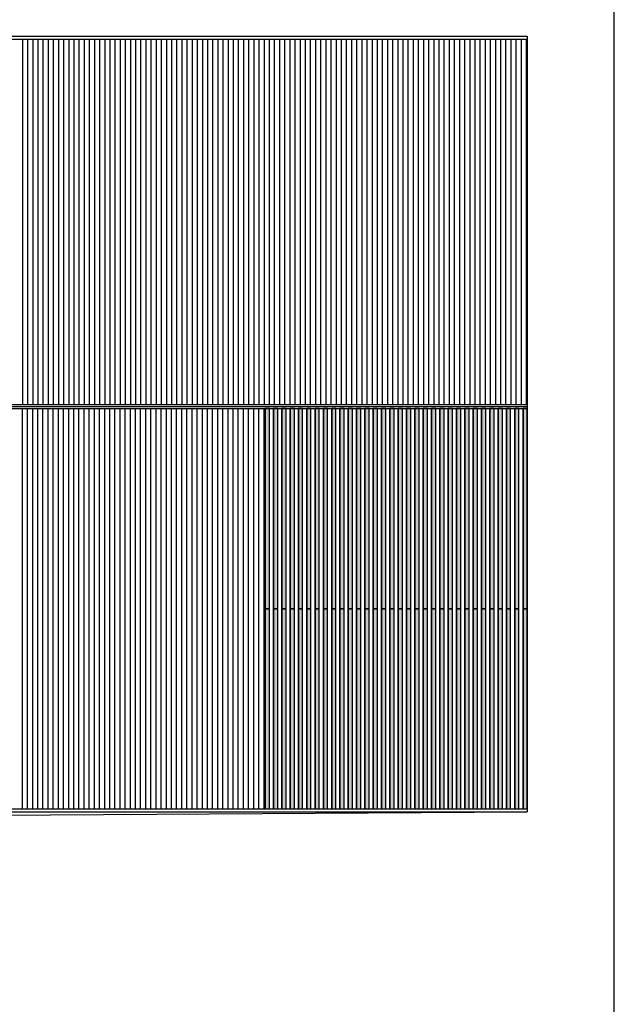
# Model space of a CAD drawing. Extents: x 452.4 to 482.1, y 161.1 to 182.1.
# Drawn here: x 477.7 to 482.1, y 169.8 to 177.1 of the extents above; entities that cross this region are included whole.
import ezdxf

# ---------------------------------------------------------------- set-up
doc = ezdxf.new("R2010")
doc.units = 0
doc.layers.add('CAPA_1', color=160, linetype='Continuous')

msp = doc.modelspace()

# ---------------------------------------------------------------- hatches: boundary and pattern name
at = {"layer": 'CAPA_1'}
h = msp.add_hatch(color=7, dxfattribs=at)
edge = h.paths.add_edge_path(flags=16)
edge.add_spline(control_points=[(479.836, 174.1839), (479.836, 174.1839), (479.8045, 174.1839), (479.8045, 174.1839), (479.8045, 174.1839), (479.8045, 172.7038), (479.8045, 172.7038), (479.8045, 172.7038), (479.836, 172.7038), (479.836, 172.7038), (479.836, 172.7038), (479.836, 174.1839), (479.836, 174.1839)], knot_values=[0, 0, 0, 0, 1, 1, 1, 2, 2, 2, 3, 3, 3, 4, 4, 4, 4], degree=3, periodic=0)
edge = h.paths.add_edge_path(flags=16)
edge.add_spline(control_points=[(479.7746, 174.1839), (479.7746, 174.1839), (479.7431, 174.1839), (479.7431, 174.1839), (479.7431, 174.1839), (479.7431, 172.7038), (479.7431, 172.7038), (479.7431, 172.7038), (479.7746, 172.7038), (479.7746, 172.7038), (479.7746, 172.7038), (479.7746, 174.1839), (479.7746, 174.1839)], knot_values=[0, 0, 0, 0, 1, 1, 1, 2, 2, 2, 3, 3, 3, 4, 4, 4, 4], degree=3, periodic=0)
edge = h.paths.add_edge_path(flags=16)
edge.add_spline(control_points=[(479.7131, 174.1839), (479.7131, 174.1839), (479.6816, 174.1839), (479.6816, 174.1839), (479.6816, 174.1839), (479.6816, 172.7038), (479.6816, 172.7038), (479.6816, 172.7038), (479.7131, 172.7038), (479.7131, 172.7038), (479.7131, 172.7038), (479.7131, 174.1839), (479.7131, 174.1839)], knot_values=[0, 0, 0, 0, 1, 1, 1, 2, 2, 2, 3, 3, 3, 4, 4, 4, 4], degree=3, periodic=0)
edge = h.paths.add_edge_path(flags=16)
edge.add_spline(control_points=[(479.6516, 174.1839), (479.6516, 174.1839), (479.6201, 174.1839), (479.6201, 174.1839), (479.6201, 174.1839), (479.6201, 172.7038), (479.6201, 172.7038), (479.6201, 172.7038), (479.6516, 172.7038), (479.6516, 172.7038), (479.6516, 172.7038), (479.6516, 174.1839), (479.6516, 174.1839)], knot_values=[0, 0, 0, 0, 1, 1, 1, 2, 2, 2, 3, 3, 3, 4, 4, 4, 4], degree=3, periodic=0)
edge = h.paths.add_edge_path(flags=16)
edge.add_spline(control_points=[(479.5901, 174.1839), (479.5901, 174.1839), (479.5586, 174.1839), (479.5586, 174.1839), (479.5586, 174.1839), (479.5586, 172.7038), (479.5586, 172.7038), (479.5586, 172.7038), (479.5901, 172.7038), (479.5901, 172.7038), (479.5901, 172.7038), (479.5901, 174.1839), (479.5901, 174.1839)], knot_values=[0, 0, 0, 0, 1, 1, 1, 2, 2, 2, 3, 3, 3, 4, 4, 4, 4], degree=3, periodic=0)
h = msp.add_hatch(color=7, dxfattribs=at)
edge = h.paths.add_edge_path(flags=16)
edge.add_spline(control_points=[(480.1434, 174.1839), (480.1434, 174.1839), (480.112, 174.1839), (480.112, 174.1839), (480.112, 174.1839), (480.112, 172.7038), (480.112, 172.7038), (480.112, 172.7038), (480.1434, 172.7038), (480.1434, 172.7038), (480.1434, 172.7038), (480.1434, 174.1839), (480.1434, 174.1839)], knot_values=[0, 0, 0, 0, 1, 1, 1, 2, 2, 2, 3, 3, 3, 4, 4, 4, 4], degree=3, periodic=0)
edge = h.paths.add_edge_path(flags=16)
edge.add_spline(control_points=[(480.082, 174.1839), (480.082, 174.1839), (480.0505, 174.1839), (480.0505, 174.1839), (480.0505, 174.1839), (480.0505, 172.7038), (480.0505, 172.7038), (480.0505, 172.7038), (480.082, 172.7038), (480.082, 172.7038), (480.082, 172.7038), (480.082, 174.1839), (480.082, 174.1839)], knot_values=[0, 0, 0, 0, 1, 1, 1, 2, 2, 2, 3, 3, 3, 4, 4, 4, 4], degree=3, periodic=0)
edge = h.paths.add_edge_path(flags=16)
edge.add_spline(control_points=[(480.0205, 174.1839), (480.0205, 174.1839), (479.989, 174.1839), (479.989, 174.1839), (479.989, 174.1839), (479.989, 172.7038), (479.989, 172.7038), (479.989, 172.7038), (480.0205, 172.7038), (480.0205, 172.7038), (480.0205, 172.7038), (480.0205, 174.1839), (480.0205, 174.1839)], knot_values=[0, 0, 0, 0, 1, 1, 1, 2, 2, 2, 3, 3, 3, 4, 4, 4, 4], degree=3, periodic=0)
edge = h.paths.add_edge_path(flags=16)
edge.add_spline(control_points=[(479.959, 174.1839), (479.959, 174.1839), (479.9275, 174.1839), (479.9275, 174.1839), (479.9275, 174.1839), (479.9275, 172.7038), (479.9275, 172.7038), (479.9275, 172.7038), (479.959, 172.7038), (479.959, 172.7038), (479.959, 172.7038), (479.959, 174.1839), (479.959, 174.1839)], knot_values=[0, 0, 0, 0, 1, 1, 1, 2, 2, 2, 3, 3, 3, 4, 4, 4, 4], degree=3, periodic=0)
edge = h.paths.add_edge_path(flags=16)
edge.add_spline(control_points=[(479.8975, 174.1839), (479.8975, 174.1839), (479.866, 174.1839), (479.866, 174.1839), (479.866, 174.1839), (479.866, 172.7038), (479.866, 172.7038), (479.866, 172.7038), (479.8975, 172.7038), (479.8975, 172.7038), (479.8975, 172.7038), (479.8975, 174.1839), (479.8975, 174.1839)], knot_values=[0, 0, 0, 0, 1, 1, 1, 2, 2, 2, 3, 3, 3, 4, 4, 4, 4], degree=3, periodic=0)
h = msp.add_hatch(color=7, dxfattribs=at)
edge = h.paths.add_edge_path(flags=16)
edge.add_spline(control_points=[(480.4508, 174.1839), (480.4508, 174.1839), (480.4193, 174.1839), (480.4193, 174.1839), (480.4193, 174.1839), (480.4193, 172.7038), (480.4193, 172.7038), (480.4193, 172.7038), (480.4508, 172.7038), (480.4508, 172.7038), (480.4508, 172.7038), (480.4508, 174.1839), (480.4508, 174.1839)], knot_values=[0, 0, 0, 0, 1, 1, 1, 2, 2, 2, 3, 3, 3, 4, 4, 4, 4], degree=3, periodic=0)
edge = h.paths.add_edge_path(flags=16)
edge.add_spline(control_points=[(480.3893, 174.1839), (480.3893, 174.1839), (480.3579, 174.1839), (480.3579, 174.1839), (480.3579, 174.1839), (480.3579, 172.7038), (480.3579, 172.7038), (480.3579, 172.7038), (480.3893, 172.7038), (480.3893, 172.7038), (480.3893, 172.7038), (480.3893, 174.1839), (480.3893, 174.1839)], knot_values=[0, 0, 0, 0, 1, 1, 1, 2, 2, 2, 3, 3, 3, 4, 4, 4, 4], degree=3, periodic=0)
edge = h.paths.add_edge_path(flags=16)
edge.add_spline(control_points=[(480.3279, 174.1839), (480.3279, 174.1839), (480.2964, 174.1839), (480.2964, 174.1839), (480.2964, 174.1839), (480.2964, 172.7038), (480.2964, 172.7038), (480.2964, 172.7038), (480.3279, 172.7038), (480.3279, 172.7038), (480.3279, 172.7038), (480.3279, 174.1839), (480.3279, 174.1839)], knot_values=[0, 0, 0, 0, 1, 1, 1, 2, 2, 2, 3, 3, 3, 4, 4, 4, 4], degree=3, periodic=0)
edge = h.paths.add_edge_path(flags=16)
edge.add_spline(control_points=[(480.2664, 174.1839), (480.2664, 174.1839), (480.2349, 174.1839), (480.2349, 174.1839), (480.2349, 174.1839), (480.2349, 172.7038), (480.2349, 172.7038), (480.2349, 172.7038), (480.2664, 172.7038), (480.2664, 172.7038), (480.2664, 172.7038), (480.2664, 174.1839), (480.2664, 174.1839)], knot_values=[0, 0, 0, 0, 1, 1, 1, 2, 2, 2, 3, 3, 3, 4, 4, 4, 4], degree=3, periodic=0)
edge = h.paths.add_edge_path(flags=16)
edge.add_spline(control_points=[(480.2049, 174.1839), (480.2049, 174.1839), (480.1734, 174.1839), (480.1734, 174.1839), (480.1734, 174.1839), (480.1734, 172.7038), (480.1734, 172.7038), (480.1734, 172.7038), (480.2049, 172.7038), (480.2049, 172.7038), (480.2049, 172.7038), (480.2049, 174.1839), (480.2049, 174.1839)], knot_values=[0, 0, 0, 0, 1, 1, 1, 2, 2, 2, 3, 3, 3, 4, 4, 4, 4], degree=3, periodic=0)
h = msp.add_hatch(color=7, dxfattribs=at)
edge = h.paths.add_edge_path(flags=16)
edge.add_spline(control_points=[(480.7582, 174.1839), (480.7582, 174.1839), (480.7267, 174.1839), (480.7267, 174.1839), (480.7267, 174.1839), (480.7267, 172.7038), (480.7267, 172.7038), (480.7267, 172.7038), (480.7582, 172.7038), (480.7582, 172.7038), (480.7582, 172.7038), (480.7582, 174.1839), (480.7582, 174.1839)], knot_values=[0, 0, 0, 0, 1, 1, 1, 2, 2, 2, 3, 3, 3, 4, 4, 4, 4], degree=3, periodic=0)
edge = h.paths.add_edge_path(flags=16)
edge.add_spline(control_points=[(480.6967, 174.1839), (480.6967, 174.1839), (480.6653, 174.1839), (480.6653, 174.1839), (480.6653, 174.1839), (480.6653, 172.7038), (480.6653, 172.7038), (480.6653, 172.7038), (480.6967, 172.7038), (480.6967, 172.7038), (480.6967, 172.7038), (480.6967, 174.1839), (480.6967, 174.1839)], knot_values=[0, 0, 0, 0, 1, 1, 1, 2, 2, 2, 3, 3, 3, 4, 4, 4, 4], degree=3, periodic=0)
edge = h.paths.add_edge_path(flags=16)
edge.add_spline(control_points=[(480.6353, 174.1839), (480.6353, 174.1839), (480.6038, 174.1839), (480.6038, 174.1839), (480.6038, 174.1839), (480.6038, 172.7038), (480.6038, 172.7038), (480.6038, 172.7038), (480.6353, 172.7038), (480.6353, 172.7038), (480.6353, 172.7038), (480.6353, 174.1839), (480.6353, 174.1839)], knot_values=[0, 0, 0, 0, 1, 1, 1, 2, 2, 2, 3, 3, 3, 4, 4, 4, 4], degree=3, periodic=0)
edge = h.paths.add_edge_path(flags=16)
edge.add_spline(control_points=[(480.5738, 174.1839), (480.5738, 174.1839), (480.5423, 174.1839), (480.5423, 174.1839), (480.5423, 174.1839), (480.5423, 172.7038), (480.5423, 172.7038), (480.5423, 172.7038), (480.5738, 172.7038), (480.5738, 172.7038), (480.5738, 172.7038), (480.5738, 174.1839), (480.5738, 174.1839)], knot_values=[0, 0, 0, 0, 1, 1, 1, 2, 2, 2, 3, 3, 3, 4, 4, 4, 4], degree=3, periodic=0)
edge = h.paths.add_edge_path(flags=16)
edge.add_spline(control_points=[(480.5123, 174.1839), (480.5123, 174.1839), (480.4808, 174.1839), (480.4808, 174.1839), (480.4808, 174.1839), (480.4808, 172.7038), (480.4808, 172.7038), (480.4808, 172.7038), (480.5123, 172.7038), (480.5123, 172.7038), (480.5123, 172.7038), (480.5123, 174.1839), (480.5123, 174.1839)], knot_values=[0, 0, 0, 0, 1, 1, 1, 2, 2, 2, 3, 3, 3, 4, 4, 4, 4], degree=3, periodic=0)
h = msp.add_hatch(color=7, dxfattribs=at)
edge = h.paths.add_edge_path(flags=16)
edge.add_spline(control_points=[(481.0656, 174.1839), (481.0656, 174.1839), (481.0341, 174.1839), (481.0341, 174.1839), (481.0341, 174.1839), (481.0341, 172.7038), (481.0341, 172.7038), (481.0341, 172.7038), (481.0656, 172.7038), (481.0656, 172.7038), (481.0656, 172.7038), (481.0656, 174.1839), (481.0656, 174.1839)], knot_values=[0, 0, 0, 0, 1, 1, 1, 2, 2, 2, 3, 3, 3, 4, 4, 4, 4], degree=3, periodic=0)
edge = h.paths.add_edge_path(flags=16)
edge.add_spline(control_points=[(481.0041, 174.1839), (481.0041, 174.1839), (480.9726, 174.1839), (480.9726, 174.1839), (480.9726, 174.1839), (480.9726, 172.7038), (480.9726, 172.7038), (480.9726, 172.7038), (481.0041, 172.7038), (481.0041, 172.7038), (481.0041, 172.7038), (481.0041, 174.1839), (481.0041, 174.1839)], knot_values=[0, 0, 0, 0, 1, 1, 1, 2, 2, 2, 3, 3, 3, 4, 4, 4, 4], degree=3, periodic=0)
edge = h.paths.add_edge_path(flags=16)
edge.add_spline(control_points=[(480.9427, 174.1839), (480.9427, 174.1839), (480.9112, 174.1839), (480.9112, 174.1839), (480.9112, 174.1839), (480.9112, 172.7038), (480.9112, 172.7038), (480.9112, 172.7038), (480.9427, 172.7038), (480.9427, 172.7038), (480.9427, 172.7038), (480.9427, 174.1839), (480.9427, 174.1839)], knot_values=[0, 0, 0, 0, 1, 1, 1, 2, 2, 2, 3, 3, 3, 4, 4, 4, 4], degree=3, periodic=0)
edge = h.paths.add_edge_path(flags=16)
edge.add_spline(control_points=[(480.8812, 174.1839), (480.8812, 174.1839), (480.8497, 174.1839), (480.8497, 174.1839), (480.8497, 174.1839), (480.8497, 172.7038), (480.8497, 172.7038), (480.8497, 172.7038), (480.8812, 172.7038), (480.8812, 172.7038), (480.8812, 172.7038), (480.8812, 174.1839), (480.8812, 174.1839)], knot_values=[0, 0, 0, 0, 1, 1, 1, 2, 2, 2, 3, 3, 3, 4, 4, 4, 4], degree=3, periodic=0)
edge = h.paths.add_edge_path(flags=16)
edge.add_spline(control_points=[(480.8197, 174.1839), (480.8197, 174.1839), (480.7882, 174.1839), (480.7882, 174.1839), (480.7882, 174.1839), (480.7882, 172.7038), (480.7882, 172.7038), (480.7882, 172.7038), (480.8197, 172.7038), (480.8197, 172.7038), (480.8197, 172.7038), (480.8197, 174.1839), (480.8197, 174.1839)], knot_values=[0, 0, 0, 0, 1, 1, 1, 2, 2, 2, 3, 3, 3, 4, 4, 4, 4], degree=3, periodic=0)
h = msp.add_hatch(color=7, dxfattribs=at)
edge = h.paths.add_edge_path(flags=16)
edge.add_spline(control_points=[(481.373, 174.1839), (481.373, 174.1839), (481.3415, 174.1839), (481.3415, 174.1839), (481.3415, 174.1839), (481.3415, 172.7038), (481.3415, 172.7038), (481.3415, 172.7038), (481.373, 172.7038), (481.373, 172.7038), (481.373, 172.7038), (481.373, 174.1839), (481.373, 174.1839)], knot_values=[0, 0, 0, 0, 1, 1, 1, 2, 2, 2, 3, 3, 3, 4, 4, 4, 4], degree=3, periodic=0)
edge = h.paths.add_edge_path(flags=16)
edge.add_spline(control_points=[(481.3115, 174.1839), (481.3115, 174.1839), (481.28, 174.1839), (481.28, 174.1839), (481.28, 174.1839), (481.28, 172.7038), (481.28, 172.7038), (481.28, 172.7038), (481.3115, 172.7038), (481.3115, 172.7038), (481.3115, 172.7038), (481.3115, 174.1839), (481.3115, 174.1839)], knot_values=[0, 0, 0, 0, 1, 1, 1, 2, 2, 2, 3, 3, 3, 4, 4, 4, 4], degree=3, periodic=0)
edge = h.paths.add_edge_path(flags=16)
edge.add_spline(control_points=[(481.2501, 174.1839), (481.2501, 174.1839), (481.2186, 174.1839), (481.2186, 174.1839), (481.2186, 174.1839), (481.2186, 172.7038), (481.2186, 172.7038), (481.2186, 172.7038), (481.2501, 172.7038), (481.2501, 172.7038), (481.2501, 172.7038), (481.2501, 174.1839), (481.2501, 174.1839)], knot_values=[0, 0, 0, 0, 1, 1, 1, 2, 2, 2, 3, 3, 3, 4, 4, 4, 4], degree=3, periodic=0)
edge = h.paths.add_edge_path(flags=16)
edge.add_spline(control_points=[(481.1886, 174.1839), (481.1886, 174.1839), (481.1571, 174.1839), (481.1571, 174.1839), (481.1571, 174.1839), (481.1571, 172.7038), (481.1571, 172.7038), (481.1571, 172.7038), (481.1886, 172.7038), (481.1886, 172.7038), (481.1886, 172.7038), (481.1886, 174.1839), (481.1886, 174.1839)], knot_values=[0, 0, 0, 0, 1, 1, 1, 2, 2, 2, 3, 3, 3, 4, 4, 4, 4], degree=3, periodic=0)
edge = h.paths.add_edge_path(flags=16)
edge.add_spline(control_points=[(481.1271, 174.1839), (481.1271, 174.1839), (481.0956, 174.1839), (481.0956, 174.1839), (481.0956, 174.1839), (481.0956, 172.7038), (481.0956, 172.7038), (481.0956, 172.7038), (481.1271, 172.7038), (481.1271, 172.7038), (481.1271, 172.7038), (481.1271, 174.1839), (481.1271, 174.1839)], knot_values=[0, 0, 0, 0, 1, 1, 1, 2, 2, 2, 3, 3, 3, 4, 4, 4, 4], degree=3, periodic=0)
h = msp.add_hatch(color=7, dxfattribs=at)
edge = h.paths.add_edge_path(flags=16)
edge.add_spline(control_points=[(481.496, 174.1839), (481.496, 174.1839), (481.4645, 174.1839), (481.4645, 174.1839), (481.4645, 174.1839), (481.4645, 172.7038), (481.4645, 172.7038), (481.4645, 172.7038), (481.496, 172.7038), (481.496, 172.7038), (481.496, 172.7038), (481.496, 174.1839), (481.496, 174.1839)], knot_values=[0, 0, 0, 0, 1, 1, 1, 2, 2, 2, 3, 3, 3, 4, 4, 4, 4], degree=3, periodic=0)
edge = h.paths.add_edge_path(flags=16)
edge.add_spline(control_points=[(481.4345, 174.1839), (481.4345, 174.1839), (481.403, 174.1839), (481.403, 174.1839), (481.403, 174.1839), (481.403, 172.7038), (481.403, 172.7038), (481.403, 172.7038), (481.4345, 172.7038), (481.4345, 172.7038), (481.4345, 172.7038), (481.4345, 174.1839), (481.4345, 174.1839)], knot_values=[0, 0, 0, 0, 1, 1, 1, 2, 2, 2, 3, 3, 3, 4, 4, 4, 4], degree=3, periodic=0)
h = msp.add_hatch(color=7, dxfattribs=at)
edge = h.paths.add_edge_path(flags=16)
edge.add_spline(control_points=[(479.836, 172.7038), (479.836, 172.7038), (479.8045, 172.7038), (479.8045, 172.7038), (479.8045, 172.7038), (479.8045, 171.2239), (479.8045, 171.2239), (479.8045, 171.2239), (479.836, 171.2239), (479.836, 171.2239), (479.836, 171.2239), (479.836, 172.7038), (479.836, 172.7038)], knot_values=[0, 0, 0, 0, 1, 1, 1, 2, 2, 2, 3, 3, 3, 4, 4, 4, 4], degree=3, periodic=0)
edge = h.paths.add_edge_path(flags=16)
edge.add_spline(control_points=[(479.7746, 172.7038), (479.7746, 172.7038), (479.7431, 172.7038), (479.7431, 172.7038), (479.7431, 172.7038), (479.7431, 171.2239), (479.7431, 171.2239), (479.7431, 171.2239), (479.7746, 171.2239), (479.7746, 171.2239), (479.7746, 171.2239), (479.7746, 172.7038), (479.7746, 172.7038)], knot_values=[0, 0, 0, 0, 1, 1, 1, 2, 2, 2, 3, 3, 3, 4, 4, 4, 4], degree=3, periodic=0)
edge = h.paths.add_edge_path(flags=16)
edge.add_spline(control_points=[(479.7131, 172.7038), (479.7131, 172.7038), (479.6816, 172.7038), (479.6816, 172.7038), (479.6816, 172.7038), (479.6816, 171.2239), (479.6816, 171.2239), (479.6816, 171.2239), (479.7131, 171.2239), (479.7131, 171.2239), (479.7131, 171.2239), (479.7131, 172.7038), (479.7131, 172.7038)], knot_values=[0, 0, 0, 0, 1, 1, 1, 2, 2, 2, 3, 3, 3, 4, 4, 4, 4], degree=3, periodic=0)
edge = h.paths.add_edge_path(flags=16)
edge.add_spline(control_points=[(479.6516, 172.7038), (479.6516, 172.7038), (479.6201, 172.7038), (479.6201, 172.7038), (479.6201, 172.7038), (479.6201, 171.2239), (479.6201, 171.2239), (479.6201, 171.2239), (479.6516, 171.2239), (479.6516, 171.2239), (479.6516, 171.2239), (479.6516, 172.7038), (479.6516, 172.7038)], knot_values=[0, 0, 0, 0, 1, 1, 1, 2, 2, 2, 3, 3, 3, 4, 4, 4, 4], degree=3, periodic=0)
edge = h.paths.add_edge_path(flags=16)
edge.add_spline(control_points=[(479.5901, 172.7038), (479.5901, 172.7038), (479.5586, 172.7038), (479.5586, 172.7038), (479.5586, 172.7038), (479.5586, 171.2239), (479.5586, 171.2239), (479.5586, 171.2239), (479.5901, 171.2239), (479.5901, 171.2239), (479.5901, 171.2239), (479.5901, 172.7038), (479.5901, 172.7038)], knot_values=[0, 0, 0, 0, 1, 1, 1, 2, 2, 2, 3, 3, 3, 4, 4, 4, 4], degree=3, periodic=0)
h = msp.add_hatch(color=7, dxfattribs=at)
edge = h.paths.add_edge_path(flags=16)
edge.add_spline(control_points=[(480.1434, 172.7038), (480.1434, 172.7038), (480.112, 172.7038), (480.112, 172.7038), (480.112, 172.7038), (480.112, 171.2239), (480.112, 171.2239), (480.112, 171.2239), (480.1434, 171.2239), (480.1434, 171.2239), (480.1434, 171.2239), (480.1434, 172.7038), (480.1434, 172.7038)], knot_values=[0, 0, 0, 0, 1, 1, 1, 2, 2, 2, 3, 3, 3, 4, 4, 4, 4], degree=3, periodic=0)
edge = h.paths.add_edge_path(flags=16)
edge.add_spline(control_points=[(480.082, 172.7038), (480.082, 172.7038), (480.0505, 172.7038), (480.0505, 172.7038), (480.0505, 172.7038), (480.0505, 171.2239), (480.0505, 171.2239), (480.0505, 171.2239), (480.082, 171.2239), (480.082, 171.2239), (480.082, 171.2239), (480.082, 172.7038), (480.082, 172.7038)], knot_values=[0, 0, 0, 0, 1, 1, 1, 2, 2, 2, 3, 3, 3, 4, 4, 4, 4], degree=3, periodic=0)
edge = h.paths.add_edge_path(flags=16)
edge.add_spline(control_points=[(480.0205, 172.7038), (480.0205, 172.7038), (479.989, 172.7038), (479.989, 172.7038), (479.989, 172.7038), (479.989, 171.2239), (479.989, 171.2239), (479.989, 171.2239), (480.0205, 171.2239), (480.0205, 171.2239), (480.0205, 171.2239), (480.0205, 172.7038), (480.0205, 172.7038)], knot_values=[0, 0, 0, 0, 1, 1, 1, 2, 2, 2, 3, 3, 3, 4, 4, 4, 4], degree=3, periodic=0)
edge = h.paths.add_edge_path(flags=16)
edge.add_spline(control_points=[(479.959, 172.7038), (479.959, 172.7038), (479.9275, 172.7038), (479.9275, 172.7038), (479.9275, 172.7038), (479.9275, 171.2239), (479.9275, 171.2239), (479.9275, 171.2239), (479.959, 171.2239), (479.959, 171.2239), (479.959, 171.2239), (479.959, 172.7038), (479.959, 172.7038)], knot_values=[0, 0, 0, 0, 1, 1, 1, 2, 2, 2, 3, 3, 3, 4, 4, 4, 4], degree=3, periodic=0)
edge = h.paths.add_edge_path(flags=16)
edge.add_spline(control_points=[(479.8975, 172.7038), (479.8975, 172.7038), (479.866, 172.7038), (479.866, 172.7038), (479.866, 172.7038), (479.866, 171.2239), (479.866, 171.2239), (479.866, 171.2239), (479.8975, 171.2239), (479.8975, 171.2239), (479.8975, 171.2239), (479.8975, 172.7038), (479.8975, 172.7038)], knot_values=[0, 0, 0, 0, 1, 1, 1, 2, 2, 2, 3, 3, 3, 4, 4, 4, 4], degree=3, periodic=0)
h = msp.add_hatch(color=7, dxfattribs=at)
edge = h.paths.add_edge_path(flags=16)
edge.add_spline(control_points=[(480.4508, 172.7038), (480.4508, 172.7038), (480.4193, 172.7038), (480.4193, 172.7038), (480.4193, 172.7038), (480.4193, 171.2239), (480.4193, 171.2239), (480.4193, 171.2239), (480.4508, 171.2239), (480.4508, 171.2239), (480.4508, 171.2239), (480.4508, 172.7038), (480.4508, 172.7038)], knot_values=[0, 0, 0, 0, 1, 1, 1, 2, 2, 2, 3, 3, 3, 4, 4, 4, 4], degree=3, periodic=0)
edge = h.paths.add_edge_path(flags=16)
edge.add_spline(control_points=[(480.3893, 172.7038), (480.3893, 172.7038), (480.3579, 172.7038), (480.3579, 172.7038), (480.3579, 172.7038), (480.3579, 171.2239), (480.3579, 171.2239), (480.3579, 171.2239), (480.3893, 171.2239), (480.3893, 171.2239), (480.3893, 171.2239), (480.3893, 172.7038), (480.3893, 172.7038)], knot_values=[0, 0, 0, 0, 1, 1, 1, 2, 2, 2, 3, 3, 3, 4, 4, 4, 4], degree=3, periodic=0)
edge = h.paths.add_edge_path(flags=16)
edge.add_spline(control_points=[(480.3279, 172.7038), (480.3279, 172.7038), (480.2964, 172.7038), (480.2964, 172.7038), (480.2964, 172.7038), (480.2964, 171.2239), (480.2964, 171.2239), (480.2964, 171.2239), (480.3279, 171.2239), (480.3279, 171.2239), (480.3279, 171.2239), (480.3279, 172.7038), (480.3279, 172.7038)], knot_values=[0, 0, 0, 0, 1, 1, 1, 2, 2, 2, 3, 3, 3, 4, 4, 4, 4], degree=3, periodic=0)
edge = h.paths.add_edge_path(flags=16)
edge.add_spline(control_points=[(480.2664, 172.7038), (480.2664, 172.7038), (480.2349, 172.7038), (480.2349, 172.7038), (480.2349, 172.7038), (480.2349, 171.2239), (480.2349, 171.2239), (480.2349, 171.2239), (480.2664, 171.2239), (480.2664, 171.2239), (480.2664, 171.2239), (480.2664, 172.7038), (480.2664, 172.7038)], knot_values=[0, 0, 0, 0, 1, 1, 1, 2, 2, 2, 3, 3, 3, 4, 4, 4, 4], degree=3, periodic=0)
edge = h.paths.add_edge_path(flags=16)
edge.add_spline(control_points=[(480.2049, 172.7038), (480.2049, 172.7038), (480.1734, 172.7038), (480.1734, 172.7038), (480.1734, 172.7038), (480.1734, 171.2239), (480.1734, 171.2239), (480.1734, 171.2239), (480.2049, 171.2239), (480.2049, 171.2239), (480.2049, 171.2239), (480.2049, 172.7038), (480.2049, 172.7038)], knot_values=[0, 0, 0, 0, 1, 1, 1, 2, 2, 2, 3, 3, 3, 4, 4, 4, 4], degree=3, periodic=0)
h = msp.add_hatch(color=7, dxfattribs=at)
edge = h.paths.add_edge_path(flags=16)
edge.add_spline(control_points=[(480.7582, 172.7038), (480.7582, 172.7038), (480.7267, 172.7038), (480.7267, 172.7038), (480.7267, 172.7038), (480.7267, 171.2239), (480.7267, 171.2239), (480.7267, 171.2239), (480.7582, 171.2239), (480.7582, 171.2239), (480.7582, 171.2239), (480.7582, 172.7038), (480.7582, 172.7038)], knot_values=[0, 0, 0, 0, 1, 1, 1, 2, 2, 2, 3, 3, 3, 4, 4, 4, 4], degree=3, periodic=0)
edge = h.paths.add_edge_path(flags=16)
edge.add_spline(control_points=[(480.6967, 172.7038), (480.6967, 172.7038), (480.6653, 172.7038), (480.6653, 172.7038), (480.6653, 172.7038), (480.6653, 171.2239), (480.6653, 171.2239), (480.6653, 171.2239), (480.6967, 171.2239), (480.6967, 171.2239), (480.6967, 171.2239), (480.6967, 172.7038), (480.6967, 172.7038)], knot_values=[0, 0, 0, 0, 1, 1, 1, 2, 2, 2, 3, 3, 3, 4, 4, 4, 4], degree=3, periodic=0)
edge = h.paths.add_edge_path(flags=16)
edge.add_spline(control_points=[(480.6353, 172.7038), (480.6353, 172.7038), (480.6038, 172.7038), (480.6038, 172.7038), (480.6038, 172.7038), (480.6038, 171.2239), (480.6038, 171.2239), (480.6038, 171.2239), (480.6353, 171.2239), (480.6353, 171.2239), (480.6353, 171.2239), (480.6353, 172.7038), (480.6353, 172.7038)], knot_values=[0, 0, 0, 0, 1, 1, 1, 2, 2, 2, 3, 3, 3, 4, 4, 4, 4], degree=3, periodic=0)
edge = h.paths.add_edge_path(flags=16)
edge.add_spline(control_points=[(480.5738, 172.7038), (480.5738, 172.7038), (480.5423, 172.7038), (480.5423, 172.7038), (480.5423, 172.7038), (480.5423, 171.2239), (480.5423, 171.2239), (480.5423, 171.2239), (480.5738, 171.2239), (480.5738, 171.2239), (480.5738, 171.2239), (480.5738, 172.7038), (480.5738, 172.7038)], knot_values=[0, 0, 0, 0, 1, 1, 1, 2, 2, 2, 3, 3, 3, 4, 4, 4, 4], degree=3, periodic=0)
edge = h.paths.add_edge_path(flags=16)
edge.add_spline(control_points=[(480.5123, 172.7038), (480.5123, 172.7038), (480.4808, 172.7038), (480.4808, 172.7038), (480.4808, 172.7038), (480.4808, 171.2239), (480.4808, 171.2239), (480.4808, 171.2239), (480.5123, 171.2239), (480.5123, 171.2239), (480.5123, 171.2239), (480.5123, 172.7038), (480.5123, 172.7038)], knot_values=[0, 0, 0, 0, 1, 1, 1, 2, 2, 2, 3, 3, 3, 4, 4, 4, 4], degree=3, periodic=0)
h = msp.add_hatch(color=7, dxfattribs=at)
edge = h.paths.add_edge_path(flags=16)
edge.add_spline(control_points=[(481.0656, 172.7038), (481.0656, 172.7038), (481.0341, 172.7038), (481.0341, 172.7038), (481.0341, 172.7038), (481.0341, 171.2239), (481.0341, 171.2239), (481.0341, 171.2239), (481.0656, 171.2239), (481.0656, 171.2239), (481.0656, 171.2239), (481.0656, 172.7038), (481.0656, 172.7038)], knot_values=[0, 0, 0, 0, 1, 1, 1, 2, 2, 2, 3, 3, 3, 4, 4, 4, 4], degree=3, periodic=0)
edge = h.paths.add_edge_path(flags=16)
edge.add_spline(control_points=[(481.0041, 172.7038), (481.0041, 172.7038), (480.9726, 172.7038), (480.9726, 172.7038), (480.9726, 172.7038), (480.9726, 171.2239), (480.9726, 171.2239), (480.9726, 171.2239), (481.0041, 171.2239), (481.0041, 171.2239), (481.0041, 171.2239), (481.0041, 172.7038), (481.0041, 172.7038)], knot_values=[0, 0, 0, 0, 1, 1, 1, 2, 2, 2, 3, 3, 3, 4, 4, 4, 4], degree=3, periodic=0)
edge = h.paths.add_edge_path(flags=16)
edge.add_spline(control_points=[(480.9427, 172.7038), (480.9427, 172.7038), (480.9112, 172.7038), (480.9112, 172.7038), (480.9112, 172.7038), (480.9112, 171.2239), (480.9112, 171.2239), (480.9112, 171.2239), (480.9427, 171.2239), (480.9427, 171.2239), (480.9427, 171.2239), (480.9427, 172.7038), (480.9427, 172.7038)], knot_values=[0, 0, 0, 0, 1, 1, 1, 2, 2, 2, 3, 3, 3, 4, 4, 4, 4], degree=3, periodic=0)
edge = h.paths.add_edge_path(flags=16)
edge.add_spline(control_points=[(480.8812, 172.7038), (480.8812, 172.7038), (480.8497, 172.7038), (480.8497, 172.7038), (480.8497, 172.7038), (480.8497, 171.2239), (480.8497, 171.2239), (480.8497, 171.2239), (480.8812, 171.2239), (480.8812, 171.2239), (480.8812, 171.2239), (480.8812, 172.7038), (480.8812, 172.7038)], knot_values=[0, 0, 0, 0, 1, 1, 1, 2, 2, 2, 3, 3, 3, 4, 4, 4, 4], degree=3, periodic=0)
edge = h.paths.add_edge_path(flags=16)
edge.add_spline(control_points=[(480.8197, 172.7038), (480.8197, 172.7038), (480.7882, 172.7038), (480.7882, 172.7038), (480.7882, 172.7038), (480.7882, 171.2239), (480.7882, 171.2239), (480.7882, 171.2239), (480.8197, 171.2239), (480.8197, 171.2239), (480.8197, 171.2239), (480.8197, 172.7038), (480.8197, 172.7038)], knot_values=[0, 0, 0, 0, 1, 1, 1, 2, 2, 2, 3, 3, 3, 4, 4, 4, 4], degree=3, periodic=0)
h = msp.add_hatch(color=7, dxfattribs=at)
edge = h.paths.add_edge_path(flags=16)
edge.add_spline(control_points=[(481.373, 172.7038), (481.373, 172.7038), (481.3415, 172.7038), (481.3415, 172.7038), (481.3415, 172.7038), (481.3415, 171.2239), (481.3415, 171.2239), (481.3415, 171.2239), (481.373, 171.2239), (481.373, 171.2239), (481.373, 171.2239), (481.373, 172.7038), (481.373, 172.7038)], knot_values=[0, 0, 0, 0, 1, 1, 1, 2, 2, 2, 3, 3, 3, 4, 4, 4, 4], degree=3, periodic=0)
edge = h.paths.add_edge_path(flags=16)
edge.add_spline(control_points=[(481.3115, 172.7038), (481.3115, 172.7038), (481.28, 172.7038), (481.28, 172.7038), (481.28, 172.7038), (481.28, 171.2239), (481.28, 171.2239), (481.28, 171.2239), (481.3115, 171.2239), (481.3115, 171.2239), (481.3115, 171.2239), (481.3115, 172.7038), (481.3115, 172.7038)], knot_values=[0, 0, 0, 0, 1, 1, 1, 2, 2, 2, 3, 3, 3, 4, 4, 4, 4], degree=3, periodic=0)
edge = h.paths.add_edge_path(flags=16)
edge.add_spline(control_points=[(481.2501, 172.7038), (481.2501, 172.7038), (481.2186, 172.7038), (481.2186, 172.7038), (481.2186, 172.7038), (481.2186, 171.2239), (481.2186, 171.2239), (481.2186, 171.2239), (481.2501, 171.2239), (481.2501, 171.2239), (481.2501, 171.2239), (481.2501, 172.7038), (481.2501, 172.7038)], knot_values=[0, 0, 0, 0, 1, 1, 1, 2, 2, 2, 3, 3, 3, 4, 4, 4, 4], degree=3, periodic=0)
edge = h.paths.add_edge_path(flags=16)
edge.add_spline(control_points=[(481.1886, 172.7038), (481.1886, 172.7038), (481.1571, 172.7038), (481.1571, 172.7038), (481.1571, 172.7038), (481.1571, 171.2239), (481.1571, 171.2239), (481.1571, 171.2239), (481.1886, 171.2239), (481.1886, 171.2239), (481.1886, 171.2239), (481.1886, 172.7038), (481.1886, 172.7038)], knot_values=[0, 0, 0, 0, 1, 1, 1, 2, 2, 2, 3, 3, 3, 4, 4, 4, 4], degree=3, periodic=0)
edge = h.paths.add_edge_path(flags=16)
edge.add_spline(control_points=[(481.1271, 172.7038), (481.1271, 172.7038), (481.0956, 172.7038), (481.0956, 172.7038), (481.0956, 172.7038), (481.0956, 171.2239), (481.0956, 171.2239), (481.0956, 171.2239), (481.1271, 171.2239), (481.1271, 171.2239), (481.1271, 171.2239), (481.1271, 172.7038), (481.1271, 172.7038)], knot_values=[0, 0, 0, 0, 1, 1, 1, 2, 2, 2, 3, 3, 3, 4, 4, 4, 4], degree=3, periodic=0)
h = msp.add_hatch(color=7, dxfattribs=at)
edge = h.paths.add_edge_path(flags=16)
edge.add_spline(control_points=[(481.496, 172.7038), (481.496, 172.7038), (481.4645, 172.7038), (481.4645, 172.7038), (481.4645, 172.7038), (481.4645, 171.2239), (481.4645, 171.2239), (481.4645, 171.2239), (481.496, 171.2239), (481.496, 171.2239), (481.496, 171.2239), (481.496, 172.7038), (481.496, 172.7038)], knot_values=[0, 0, 0, 0, 1, 1, 1, 2, 2, 2, 3, 3, 3, 4, 4, 4, 4], degree=3, periodic=0)
edge = h.paths.add_edge_path(flags=16)
edge.add_spline(control_points=[(481.4345, 172.7038), (481.4345, 172.7038), (481.403, 172.7038), (481.403, 172.7038), (481.403, 172.7038), (481.403, 171.2239), (481.403, 171.2239), (481.403, 171.2239), (481.4345, 171.2239), (481.4345, 171.2239), (481.4345, 171.2239), (481.4345, 172.7038), (481.4345, 172.7038)], knot_values=[0, 0, 0, 0, 1, 1, 1, 2, 2, 2, 3, 3, 3, 4, 4, 4, 4], degree=3, periodic=0)

# ---------------------------------------------------------------- linework, layer by layer
at = {"layer": 'CAPA_1', "color": 7}
for p, q in [((470.9933, 176.9339), (481.496, 176.9339)), ((470.9933, 176.9138), (481.496, 176.9138)), ((477.7654, 176.9138), (477.7654, 174.2138)), ((477.8033, 176.9138), (477.8033, 174.2138)), ((477.8414, 176.9138), (477.8414, 174.2138)), ((477.8793, 176.9138), (477.8793, 174.2138)), ((477.9173, 176.9138), (477.9173, 174.2138)), ((477.9553, 176.9138), (477.9553, 174.2138)), ((477.9933, 176.9138), (477.9933, 174.2138)), ((478.0313, 176.9138), (478.0313, 174.2138)), ((478.0693, 176.9138), (478.0693, 174.2138)), ((478.1073, 176.9138), (478.1073, 174.2138)), ((478.1453, 176.9138), (478.1453, 174.2138)), ((478.1832, 176.9138), (478.1832, 174.2138)), ((478.2212, 176.9138), (478.2212, 174.2138)), ((478.2592, 176.9138), (478.2592, 174.2138)), ((478.2972, 176.9138), (478.2972, 174.2138)), ((478.3352, 176.9138), (478.3352, 174.2138)), ((478.3732, 176.9138), (478.3732, 174.2138)), ((478.4111, 176.9138), (478.4111, 174.2138)), ((478.4491, 176.9138), (478.4491, 174.2138)), ((478.4871, 176.9138), (478.4871, 174.2138)), ((478.5251, 176.9138), (478.5251, 174.2138)), ((478.5631, 176.9138), (478.5631, 174.2138)), ((478.6011, 176.9138), (478.6011, 174.2138)), ((478.6391, 176.9138), (478.6391, 174.2138)), ((478.6771, 176.9138), (478.6771, 174.2138)), ((478.715, 176.9138), (478.715, 174.2138)), ((478.753, 176.9138), (478.753, 174.2138)), ((478.791, 176.9138), (478.791, 174.2138)), ((478.829, 176.9138), (478.829, 174.2138)), ((478.867, 176.9138), (478.867, 174.2138)), ((478.905, 176.9138), (478.905, 174.2138)), ((478.943, 176.9138), (478.943, 174.2138)), ((478.981, 176.9138), (478.981, 174.2138)), ((479.0189, 176.9138), (479.0189, 174.2138)), ((479.0569, 176.9138), (479.0569, 174.2138)), ((479.0949, 176.9138), (479.0949, 174.2138)), ((479.1329, 176.9138), (479.1329, 174.2138)), ((479.1709, 176.9138), (479.1709, 174.2138)), ((479.2089, 176.9138), (479.2089, 174.2138)), ((479.2469, 176.9138), (479.2469, 174.2138)), ((479.2848, 176.9138), (479.2848, 174.2138)), ((479.3228, 176.9138), (479.3228, 174.2138)), ((479.3608, 176.9138), (479.3608, 174.2138)), ((479.3988, 176.9138), (479.3988, 174.2138)), ((479.4368, 176.9138), (479.4368, 174.2138)), ((479.4748, 176.9138), (479.4748, 174.2138)), ((479.5128, 176.9138), (479.5128, 174.2138)), ((479.5507, 176.9138), (479.5507, 174.2138)), ((479.5887, 176.9138), (479.5887, 174.2138)), ((479.6267, 176.9138), (479.6267, 174.2138)), ((479.6647, 176.9138), (479.6647, 174.2138)), ((479.7027, 176.9138), (479.7027, 174.2138)), ((479.7407, 176.9138), (479.7407, 174.2138)), ((479.7787, 176.9138), (479.7787, 174.2138)), ((479.8167, 176.9138), (479.8167, 174.2138)), ((479.8546, 176.9138), (479.8546, 174.2138)), ((479.8926, 176.9138), (479.8926, 174.2138)), ((479.9306, 176.9138), (479.9306, 174.2138)), ((479.9686, 176.9138), (479.9686, 174.2138)), ((480.0066, 176.9138), (480.0066, 174.2138)), ((480.0446, 176.9138), (480.0446, 174.2138)), ((480.0826, 176.9138), (480.0826, 174.2138)), ((480.1205, 176.9138), (480.1205, 174.2138)), ((480.1585, 176.9138), (480.1585, 174.2138)), ((480.1965, 176.9138), (480.1965, 174.2138)), ((480.2345, 176.9138), (480.2345, 174.2138)), ((480.2725, 176.9138), (480.2725, 174.2138)), ((480.3105, 176.9138), (480.3105, 174.2138)), ((480.3485, 176.9138), (480.3485, 174.2138)), ((480.3864, 176.9138), (480.3864, 174.2138)), ((480.4244, 176.9138), (480.4244, 174.2138)), ((480.4624, 176.9138), (480.4624, 174.2138)), ((480.5004, 176.9138), (480.5004, 174.2138)), ((480.5384, 176.9138), (480.5384, 174.2138)), ((480.5764, 176.9138), (480.5764, 174.2138)), ((480.6144, 176.9138), (480.6144, 174.2138)), ((480.6524, 176.9138), (480.6524, 174.2138)), ((480.6903, 176.9138), (480.6903, 174.2138)), ((480.7283, 176.9138), (480.7283, 174.2138)), ((480.7663, 176.9138), (480.7663, 174.2138)), ((480.8043, 176.9138), (480.8043, 174.2138)), ((480.8423, 176.9138), (480.8423, 174.2138)), ((480.8803, 176.9138), (480.8803, 174.2138)), ((480.9183, 176.9138), (480.9183, 174.2138)), ((480.9563, 176.9138), (480.9563, 174.2138)), ((480.9942, 176.9138), (480.9942, 174.2138)), ((481.0322, 176.9138), (481.0322, 174.2138)), ((481.0702, 176.9138), (481.0702, 174.2138)), ((481.1082, 176.9138), (481.1082, 174.2138)), ((481.1462, 176.9138), (481.1462, 174.2138)), ((481.1842, 176.9138), (481.1842, 174.2138)), ((481.2222, 176.9138), (481.2222, 174.2138)), ((481.2601, 176.9138), (481.2601, 174.2138)), ((481.2981, 176.9138), (481.2981, 174.2138)), ((481.3361, 176.9138), (481.3361, 174.2138)), ((481.3741, 176.9138), (481.3741, 174.2138)), ((481.4121, 176.9138), (481.4121, 174.2138)), ((481.4501, 176.9138), (481.4501, 174.2138)), ((481.4881, 176.9138), (481.4881, 174.2138)), ((481.496, 176.9339), (481.496, 171.2039)), ((470.9933, 174.2138), (481.496, 174.2138)), ((470.9933, 174.1989), (481.496, 174.1989)), ((470.9933, 174.1839), (481.496, 174.1839)), ((477.7654, 171.2239), (477.7654, 174.1839)), ((477.7751, 174.1839), (481.496, 174.1839)), ((477.8033, 171.2239), (477.8033, 174.1839)), ((477.8414, 171.2239), (477.8414, 174.1839)), ((477.8793, 171.2239), (477.8793, 174.1839)), ((477.9173, 171.2239), (477.9173, 174.1839)), ((477.9553, 171.2239), (477.9553, 174.1839)), ((477.9933, 171.2239), (477.9933, 174.1839)), ((478.0313, 171.2239), (478.0313, 174.1839)), ((478.0693, 171.2239), (478.0693, 174.1839)), ((478.1073, 171.2239), (478.1073, 174.1839)), ((478.1453, 171.2239), (478.1453, 174.1839)), ((478.1832, 171.2239), (478.1832, 174.1839)), ((478.2212, 171.2239), (478.2212, 174.1839)), ((478.2592, 171.2239), (478.2592, 174.1839)), ((478.2972, 171.2239), (478.2972, 174.1839)), ((478.3352, 171.2239), (478.3352, 174.1839)), ((478.3732, 171.2239), (478.3732, 174.1839)), ((478.4111, 171.2239), (478.4111, 174.1839)), ((478.4491, 171.2239), (478.4491, 174.1839)), ((478.4871, 171.2239), (478.4871, 174.1839)), ((478.5251, 171.2239), (478.5251, 174.1839)), ((478.5631, 171.2239), (478.5631, 174.1839)), ((478.6011, 171.2239), (478.6011, 174.1839)), ((478.6391, 171.2239), (478.6391, 174.1839)), ((478.6771, 171.2239), (478.6771, 174.1839)), ((478.715, 171.2239), (478.715, 174.1839)), ((478.753, 171.2239), (478.753, 174.1839)), ((478.791, 171.2239), (478.791, 174.1839)), ((478.829, 171.2239), (478.829, 174.1839)), ((478.867, 171.2239), (478.867, 174.1839)), ((478.905, 171.2239), (478.905, 174.1839)), ((478.943, 171.2239), (478.943, 174.1839)), ((478.981, 171.2239), (478.981, 174.1839)), ((479.0189, 171.2239), (479.0189, 174.1839)), ((479.0569, 171.2239), (479.0569, 174.1839)), ((479.0949, 171.2239), (479.0949, 174.1839)), ((479.1329, 171.2239), (479.1329, 174.1839)), ((479.1709, 171.2239), (479.1709, 174.1839)), ((479.2089, 171.2239), (479.2089, 174.1839)), ((479.2469, 171.2239), (479.2469, 174.1839)), ((479.2848, 171.2239), (479.2848, 174.1839)), ((479.3228, 171.2239), (479.3228, 174.1839)), ((479.3608, 171.2239), (479.3608, 174.1839)), ((479.3988, 171.2239), (479.3988, 174.1839)), ((479.4368, 171.2239), (479.4368, 174.1839)), ((479.4748, 171.2239), (479.4748, 174.1839)), ((479.5128, 171.2239), (479.5128, 174.1839)), ((479.5507, 171.2239), (479.5507, 174.1839)), ((479.5586, 171.2239), (479.5586, 174.1839)), ((479.5901, 171.2239), (479.5901, 174.1839)), ((479.6201, 171.2239), (479.6201, 174.1839)), ((479.6516, 171.2239), (479.6516, 174.1839)), ((479.6816, 171.2239), (479.6816, 174.1839)), ((479.7131, 171.2239), (479.7131, 174.1839)), ((479.7431, 171.2239), (479.7431, 174.1839)), ((479.7746, 171.2239), (479.7746, 174.1839)), ((479.8045, 171.2239), (479.8045, 174.1839)), ((479.836, 171.2239), (479.836, 174.1839)), ((479.866, 171.2239), (479.866, 174.1839)), ((479.8975, 171.2239), (479.8975, 174.1839)), ((479.9275, 171.2239), (479.9275, 174.1839)), ((479.959, 171.2239), (479.959, 174.1839)), ((479.989, 171.2239), (479.989, 174.1839)), ((480.0205, 171.2239), (480.0205, 174.1839)), ((480.0505, 171.2239), (480.0505, 174.1839)), ((480.082, 171.2239), (480.082, 174.1839)), ((480.112, 171.2239), (480.112, 174.1839)), ((480.1434, 171.2239), (480.1434, 174.1839)), ((480.1734, 171.2239), (480.1734, 174.1839)), ((480.2049, 171.2239), (480.2049, 174.1839)), ((480.2349, 171.2239), (480.2349, 174.1839)), ((480.2664, 171.2239), (480.2664, 174.1839)), ((480.2964, 171.2239), (480.2964, 174.1839)), ((480.3279, 171.2239), (480.3279, 174.1839)), ((480.3579, 171.2239), (480.3579, 174.1839)), ((480.3893, 171.2239), (480.3893, 174.1839)), ((480.4193, 171.2239), (480.4193, 174.1839)), ((480.4508, 171.2239), (480.4508, 174.1839)), ((480.4808, 171.2239), (480.4808, 174.1839)), ((480.5123, 171.2239), (480.5123, 174.1839)), ((480.5423, 171.2239), (480.5423, 174.1839)), ((480.5738, 171.2239), (480.5738, 174.1839)), ((480.6038, 171.2239), (480.6038, 174.1839)), ((480.6353, 171.2239), (480.6353, 174.1839)), ((480.6653, 171.2239), (480.6653, 174.1839)), ((480.6967, 171.2239), (480.6967, 174.1839)), ((480.7267, 171.2239), (480.7267, 174.1839)), ((480.7582, 171.2239), (480.7582, 174.1839)), ((480.7882, 171.2239), (480.7882, 174.1839)), ((480.8197, 171.2239), (480.8197, 174.1839)), ((480.8497, 171.2239), (480.8497, 174.1839)), ((480.8812, 171.2239), (480.8812, 174.1839)), ((480.9112, 171.2239), (480.9112, 174.1839)), ((480.9427, 171.2239), (480.9427, 174.1839)), ((480.9726, 171.2239), (480.9726, 174.1839)), ((481.0041, 171.2239), (481.0041, 174.1839)), ((481.0341, 171.2239), (481.0341, 174.1839)), ((481.0656, 171.2239), (481.0656, 174.1839)), ((481.0956, 171.2239), (481.0956, 174.1839)), ((481.1271, 171.2239), (481.1271, 174.1839)), ((481.1571, 171.2239), (481.1571, 174.1839)), ((481.1886, 171.2239), (481.1886, 174.1839)), ((481.2186, 171.2239), (481.2186, 174.1839)), ((481.2501, 171.2239), (481.2501, 174.1839)), ((481.28, 171.2239), (481.28, 174.1839)), ((481.3115, 171.2239), (481.3115, 174.1839)), ((481.3415, 171.2239), (481.3415, 174.1839)), ((481.373, 171.2239), (481.373, 174.1839)), ((481.403, 171.2239), (481.403, 174.1839)), ((481.4345, 171.2239), (481.4345, 174.1839)), ((481.4645, 171.2239), (481.4645, 174.1839)), ((470.9933, 171.2239), (481.496, 171.2239)), ((470.9933, 171.1338), (481.496, 171.2039)), ((470.9933, 171.2039), (481.496, 171.2039))]:
    msp.add_line(p, q, dxfattribs=at)
for points in [[(452.4389, 161.0781), (482.1389, 161.0781), (482.1389, 182.0781), (452.4389, 182.0781)], [(479.5901, 174.1839), (479.5586, 174.1839), (479.5586, 172.7038), (479.5901, 172.7038)], [(479.6516, 174.1839), (479.6201, 174.1839), (479.6201, 172.7038), (479.6516, 172.7038)], [(479.7131, 174.1839), (479.6816, 174.1839), (479.6816, 172.7038), (479.7131, 172.7038)], [(479.7746, 174.1839), (479.7431, 174.1839), (479.7431, 172.7038), (479.7746, 172.7038)], [(479.836, 174.1839), (479.8045, 174.1839), (479.8045, 172.7038), (479.836, 172.7038)], [(479.8975, 174.1839), (479.866, 174.1839), (479.866, 172.7038), (479.8975, 172.7038)], [(479.959, 174.1839), (479.9275, 174.1839), (479.9275, 172.7038), (479.959, 172.7038)], [(480.0205, 174.1839), (479.989, 174.1839), (479.989, 172.7038), (480.0205, 172.7038)], [(480.082, 174.1839), (480.0505, 174.1839), (480.0505, 172.7038), (480.082, 172.7038)], [(480.1434, 174.1839), (480.112, 174.1839), (480.112, 172.7038), (480.1434, 172.7038)], [(480.2049, 174.1839), (480.1734, 174.1839), (480.1734, 172.7038), (480.2049, 172.7038)], [(480.2664, 174.1839), (480.2349, 174.1839), (480.2349, 172.7038), (480.2664, 172.7038)], [(480.3279, 174.1839), (480.2964, 174.1839), (480.2964, 172.7038), (480.3279, 172.7038)], [(480.3893, 174.1839), (480.3579, 174.1839), (480.3579, 172.7038), (480.3893, 172.7038)], [(480.4508, 174.1839), (480.4193, 174.1839), (480.4193, 172.7038), (480.4508, 172.7038)], [(480.5123, 174.1839), (480.4808, 174.1839), (480.4808, 172.7038), (480.5123, 172.7038)], [(480.5738, 174.1839), (480.5423, 174.1839), (480.5423, 172.7038), (480.5738, 172.7038)], [(480.6353, 174.1839), (480.6038, 174.1839), (480.6038, 172.7038), (480.6353, 172.7038)], [(480.6967, 174.1839), (480.6653, 174.1839), (480.6653, 172.7038), (480.6967, 172.7038)], [(480.7582, 174.1839), (480.7267, 174.1839), (480.7267, 172.7038), (480.7582, 172.7038)], [(480.8197, 174.1839), (480.7882, 174.1839), (480.7882, 172.7038), (480.8197, 172.7038)], [(480.8812, 174.1839), (480.8497, 174.1839), (480.8497, 172.7038), (480.8812, 172.7038)], [(480.9427, 174.1839), (480.9112, 174.1839), (480.9112, 172.7038), (480.9427, 172.7038)], [(481.0041, 174.1839), (480.9726, 174.1839), (480.9726, 172.7038), (481.0041, 172.7038)], [(481.0656, 174.1839), (481.0341, 174.1839), (481.0341, 172.7038), (481.0656, 172.7038)], [(481.1271, 174.1839), (481.0956, 174.1839), (481.0956, 172.7038), (481.1271, 172.7038)], [(481.1886, 174.1839), (481.1571, 174.1839), (481.1571, 172.7038), (481.1886, 172.7038)], [(481.2501, 174.1839), (481.2186, 174.1839), (481.2186, 172.7038), (481.2501, 172.7038)], [(481.3115, 174.1839), (481.28, 174.1839), (481.28, 172.7038), (481.3115, 172.7038)], [(481.373, 174.1839), (481.3415, 174.1839), (481.3415, 172.7038), (481.373, 172.7038)], [(481.4345, 174.1839), (481.403, 174.1839), (481.403, 172.7038), (481.4345, 172.7038)], [(481.496, 174.1839), (481.4645, 174.1839), (481.4645, 172.7038), (481.496, 172.7038)], [(479.5901, 172.7038), (479.5586, 172.7038), (479.5586, 171.2239), (479.5901, 171.2239)], [(479.6516, 172.7038), (479.6201, 172.7038), (479.6201, 171.2239), (479.6516, 171.2239)], [(479.7131, 172.7038), (479.6816, 172.7038), (479.6816, 171.2239), (479.7131, 171.2239)], [(479.7746, 172.7038), (479.7431, 172.7038), (479.7431, 171.2239), (479.7746, 171.2239)], [(479.836, 172.7038), (479.8045, 172.7038), (479.8045, 171.2239), (479.836, 171.2239)], [(479.8975, 172.7038), (479.866, 172.7038), (479.866, 171.2239), (479.8975, 171.2239)], [(479.959, 172.7038), (479.9275, 172.7038), (479.9275, 171.2239), (479.959, 171.2239)], [(480.0205, 172.7038), (479.989, 172.7038), (479.989, 171.2239), (480.0205, 171.2239)], [(480.082, 172.7038), (480.0505, 172.7038), (480.0505, 171.2239), (480.082, 171.2239)], [(480.1434, 172.7038), (480.112, 172.7038), (480.112, 171.2239), (480.1434, 171.2239)], [(480.2049, 172.7038), (480.1734, 172.7038), (480.1734, 171.2239), (480.2049, 171.2239)], [(480.2664, 172.7038), (480.2349, 172.7038), (480.2349, 171.2239), (480.2664, 171.2239)], [(480.3279, 172.7038), (480.2964, 172.7038), (480.2964, 171.2239), (480.3279, 171.2239)], [(480.3893, 172.7038), (480.3579, 172.7038), (480.3579, 171.2239), (480.3893, 171.2239)], [(480.4508, 172.7038), (480.4193, 172.7038), (480.4193, 171.2239), (480.4508, 171.2239)], [(480.5123, 172.7038), (480.4808, 172.7038), (480.4808, 171.2239), (480.5123, 171.2239)], [(480.5738, 172.7038), (480.5423, 172.7038), (480.5423, 171.2239), (480.5738, 171.2239)], [(480.6353, 172.7038), (480.6038, 172.7038), (480.6038, 171.2239), (480.6353, 171.2239)], [(480.6967, 172.7038), (480.6653, 172.7038), (480.6653, 171.2239), (480.6967, 171.2239)], [(480.7582, 172.7038), (480.7267, 172.7038), (480.7267, 171.2239), (480.7582, 171.2239)], [(480.8197, 172.7038), (480.7882, 172.7038), (480.7882, 171.2239), (480.8197, 171.2239)], [(480.8812, 172.7038), (480.8497, 172.7038), (480.8497, 171.2239), (480.8812, 171.2239)], [(480.9427, 172.7038), (480.9112, 172.7038), (480.9112, 171.2239), (480.9427, 171.2239)], [(481.0041, 172.7038), (480.9726, 172.7038), (480.9726, 171.2239), (481.0041, 171.2239)], [(481.0656, 172.7038), (481.0341, 172.7038), (481.0341, 171.2239), (481.0656, 171.2239)], [(481.1271, 172.7038), (481.0956, 172.7038), (481.0956, 171.2239), (481.1271, 171.2239)], [(481.1886, 172.7038), (481.1571, 172.7038), (481.1571, 171.2239), (481.1886, 171.2239)], [(481.2501, 172.7038), (481.2186, 172.7038), (481.2186, 171.2239), (481.2501, 171.2239)], [(481.3115, 172.7038), (481.28, 172.7038), (481.28, 171.2239), (481.3115, 171.2239)], [(481.373, 172.7038), (481.3415, 172.7038), (481.3415, 171.2239), (481.373, 171.2239)], [(481.4345, 172.7038), (481.403, 172.7038), (481.403, 171.2239), (481.4345, 171.2239)], [(481.496, 172.7038), (481.4645, 172.7038), (481.4645, 171.2239), (481.496, 171.2239)]]:
    msp.add_lwpolyline(points, close=True, dxfattribs=at)

doc.saveas('drawing.dxf')
